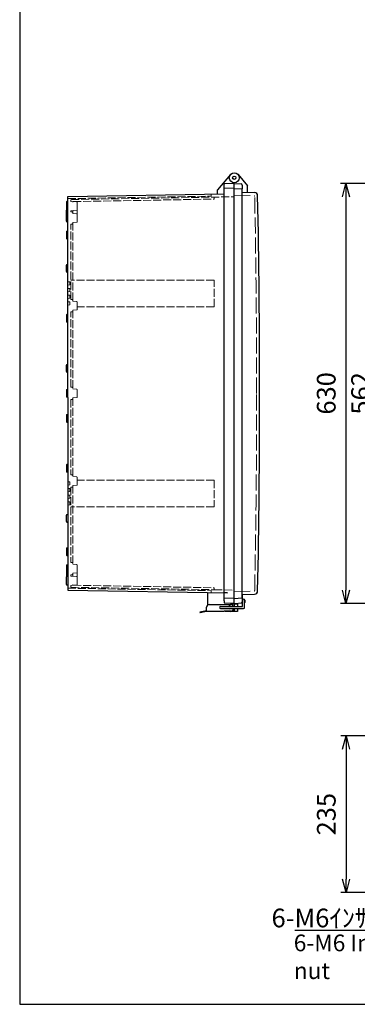
# Model space of a CAD drawing. Units: millimetres. Extents: x 0 to 6548, y 20 to 2260.
# Drawn here: x 0 to 506, y 20 to 1497 of the extents above; entities that cross this region are included whole.
import ezdxf

# ---------------------------------------------------------------- set-up
doc = ezdxf.new("R2010")
doc.units = ezdxf.units.MM
doc.header["$LTSCALE"] = 8
doc.linetypes.add('AM_ISO02W050x2', pattern=[3.75, 3, -0.75])
for name, color, linetype, lineweight in [('AM_5', 3, 'Continuous', 25), ('ﾄｯﾌﾟｶﾊﾞｰ', 7, 'Continuous', 25), ('ﾄｯﾌﾟｶﾊﾞｰ0', 7, 'AM_ISO02W050x2', 13), ('ﾎﾞﾃﾞｨｰ', 2, 'Continuous', 25), ('ﾎﾞﾃﾞｨｰ0', 2, 'AM_ISO02W050x2', 13), ('ﾗｯﾁ', 3, 'Continuous', 25), ('ﾗｯﾁ金具', 6, 'Continuous', 25)]:
    doc.layers.add(name, color=color, linetype=linetype, lineweight=lineweight)
doc.styles.get("Standard").update_dxf_attribs({"font": 'ISOCP.SHX', "bigfont": 'EXTFONT.SHX'})
doc.styles.add('takachi1', font='txt', dxfattribs={"height": 2.5})
doc.dimstyles.new('AM_ISO$0', dxfattribs={"dimscale": 8, "dimtxt": 3.5, "dimasz": 2.5, "dimexe": 1, "dimexo": 1, "dimgap": 1.5, "dimtad": 1, "dimdec": 1, "dimdsep": 46, "dimtxsty": 'STANDARD', "dimblk": 'OPEN30', "dimcen": 0, "dimclrd": 3, "dimclre": 3, "dimclrt": 2, "dimadec": 0, "dimazin": 2, "dimtp": 0.1, "dimtm": 0.1, "dimtfac": 0.71, "dimtmove": 0, "dimatfit": 3, "dimldrblk": 'OPEN30', "dimfxl": 1, "dimlwd": -1, "dimlwe": -1, "dimarcsym": 0})

# ---------------------------------------------------------------- blocks, each defined once
blk = doc.blocks.new('TK-A3')
blk.add_lwpolyline([(0, 0), (403, 0), (403, 280), (0, 280)], close=True)
blk = doc.blocks.new('_Open30')
at = {"color": 0, "linetype": 'ByBlock', "lineweight": -2}
for p, q in [((-1, 0.268), (0, 0)), ((0, 0), (-1, -0.268)), ((0, 0), (-1, 0))]:
    blk.add_line(p, q, dxfattribs=at)
blk = doc.blocks.new('*D46')
at = {"layer": 'AM_5', "color": 3}
for p, q in [((656.3, 1217.4), (533, 1217.4)), ((541, 675.4), (541, 1197.4)), ((660.3, 655.4), (533, 655.4))]:
    blk.add_line(p, q, dxfattribs=at)
at = {"layer": 'Defpoints', "color": 0}
for p in [(541, 1217.4), (664.3, 1217.4), (668.3, 655.4)]:
    blk.add_point(p, dxfattribs=at)
at = {"layer": 'AM_5', "color": 3, "xscale": 20, "yscale": 20, "zscale": 20}
for p, rotation in [((541, 1217.4), 90), ((541, 655.4), 270)]:
    blk.add_blockref('_Open30', p, dxfattribs=dict(at, rotation=rotation))
at = {"layer": 'AM_5', "color": 2, "insert": (515, 936.4), "char_height": 28, "attachment_point": 5, "rotation": 90}
blk.add_mtext('562', dxfattribs=at)
blk = doc.blocks.new('*D47')
at = {"layer": 'AM_5', "color": 3}
for p, q in [((644.3, 1251.4), (481.5, 1251.4)), ((489.5, 1231.4), (489.5, 641.4)), ((644.3, 621.4), (481.5, 621.4))]:
    blk.add_line(p, q, dxfattribs=at)
at = {"layer": 'Defpoints', "color": 0}
for p in [(652.3, 1251.4), (489.5, 621.4), (652.3, 621.4)]:
    blk.add_point(p, dxfattribs=at)
at = {"layer": 'AM_5', "color": 3, "xscale": 20, "yscale": 20, "zscale": 20}
for p, rotation in [((489.5, 1251.4), 90), ((489.5, 621.4), 270)]:
    blk.add_blockref('_Open30', p, dxfattribs=dict(at, rotation=rotation))
at = {"layer": 'AM_5', "color": 2, "insert": (463.5, 936.4), "char_height": 28, "attachment_point": 5, "rotation": 90}
blk.add_mtext('630', dxfattribs=at)
blk = doc.blocks.new('*D58')
at = {"layer": 'AM_5', "color": 3}
for p, q in [((629.6, 422.7), (481.6, 422.7)), ((489.6, 402.7), (489.6, 207.7)), ((654.1, 187.7), (481.6, 187.7))]:
    blk.add_line(p, q, dxfattribs=at)
at = {"layer": 'Defpoints', "color": 0}
for p in [(637.6, 422.7), (489.6, 187.7), (662.1, 187.7)]:
    blk.add_point(p, dxfattribs=at)
at = {"layer": 'AM_5', "color": 3, "xscale": 20, "yscale": 20, "zscale": 20}
for p, rotation in [((489.6, 422.7), 90), ((489.6, 187.7), 270)]:
    blk.add_blockref('_Open30', p, dxfattribs=dict(at, rotation=rotation))
at = {"layer": 'AM_5', "color": 2, "insert": (463.6, 305.2), "char_height": 28, "attachment_point": 5, "rotation": 90}
blk.add_mtext('235', dxfattribs=at)
blk = doc.blocks.new('*S72')
at = {"layer": 'AM_5', "color": 3, "linetype": 'Continuous'}
for p, q in [((675.6, 185.7), (658.4, 174.2)), ((662.4, 170.6), (675.6, 185.7)), ((666.5, 167.1), (675.6, 185.7))]:
    blk.add_line(p, q, dxfattribs=at)
at = {"layer": 'AM_5', "color": 3}
for p, q in [((628.1, 131.2), (662.4, 170.6)), ((412.6, 131.2), (628.1, 131.2))]:
    blk.add_line(p, q, dxfattribs=at)
at = {"layer": 'AM_5', "color": 2, "insert": (617.3, 135.5), "char_height": 28, "attachment_point": 9}
blk.add_mtext('\\H28;6-M6ｲﾝｻｰﾄﾅｯﾄ', dxfattribs=at)

msp = doc.modelspace()

# ---------------------------------------------------------------- linework, layer by layer
at = {"layer": 'ﾄｯﾌﾟｶﾊﾞｰ'}
for p, q in [((327.733, 1264.675), (341.988, 1247.687)), ((321.988, 1251.354), (332.093, 1250.824)), ((333.988, 1248.827), (333.988, 1243.225)), ((341.988, 1237.92), (341.988, 1247.687)), ((333.988, 1238.199), (352.164, 1237.561)), ((333.988, 634.509), (352.164, 635.147)), ((321.988, 621.354), (334.488, 622.009)), ((321.988, 621.354), (321.988, 616.772)), ((326.988, 621.616), (326.988, 616.772)), ((333.988, 634.509), (333.988, 623.881)), ((333.988, 626.693), (334.488, 626.693)), ((337.488, 622.166), (337.514, 622.168)), ((337.988, 626.193), (337.988, 622.667)), ((321.988, 613.772), (321.988, 609.354)), ((326.988, 609.354), (321.988, 609.354)), ((326.988, 613.772), (326.988, 609.354))]:
    msp.add_line(p, q, dxfattribs=at)
for radius in [7.5, 2.5, 2.5]:
    msp.add_circle((321.988, 1259.854), radius, dxfattribs=at)
for centre, radius, start, end in [((331.988, 1248.827), 2, 0, 87), ((351.989, 1232.564), 5, 1.123954, 88), ((-14274.588, 936.354), 14634.576, 0, 1.1601539), ((-14274.588, 936.354), 14634.576, 358.8398461, 0), ((351.989, 640.144), 5, 272, 358.876046), ((331.988, 623.881), 2, 273, 0), ((337.488, 626.193), 0.5, 0, 90), ((337.488, 622.667), 0.5, 273, 0)]:
    msp.add_arc(centre, radius, start, end, dxfattribs=at)
at = {"layer": 'ﾄｯﾌﾟｶﾊﾞｰ0'}
for p, q in [((321.981, 1233.915), (351.727, 1232.873)), ((321.981, 638.793), (351.727, 639.835)), ((326.988, 620.104), (321.988, 620.104)), ((326.988, 613.104), (321.988, 613.104))]:
    msp.add_line(p, q, dxfattribs=at)
for centre, radius, start, end in [((351.699, 1232.074), 0.8, 1.15827, 87.993668), ((-14274.588, 936.354), 14630.076, 0, 1.1582698), ((-14274.588, 936.354), 14630.076, 358.8417302, 0), ((351.699, 640.634), 0.8, 272.006332, 358.84173)]:
    msp.add_arc(centre, radius, start, end, dxfattribs=at)
at = {"layer": 'ﾎﾞﾃﾞｨｰ'}
for p, q in [((316.243, 1264.675), (296.988, 1241.728)), ((296.988, 1235.418), (296.988, 1241.728)), ((306.988, 625.397), (306.988, 1250.35)), ((321.988, 1244.154), (306.988, 1243.63)), ((321.988, 1251.354), (307.468, 1250.847)), ((321.988, 621.354), (321.988, 1252.354)), ((321.988, 1243.854), (333.988, 1243.225)), ((333.988, 629.483), (333.988, 1243.225)), ((71.988, 1231.491), (306.988, 1235.593)), ((71.988, 1210.389), (71.988, 1231.491)), ((69.998, 1223.019), (69.998, 1211.689)), ((71.988, 1224.319), (70.739, 1223.985)), ((69.998, 1204.027), (69.998, 1211.024)), ((69.998, 1194.681), (69.998, 1204.027)), ((70.736, 1204.988), (71.988, 1205.324)), ((70.739, 1210.723), (71.988, 1210.389)), ((71.988, 1193.384), (71.988, 1210.389)), ((70.736, 1193.72), (71.988, 1193.384)), ((71.988, 1167.884), (71.988, 1193.384)), ((69.998, 1178.527), (69.998, 1169.181)), ((70.736, 1179.488), (71.988, 1179.824)), ((70.736, 1168.22), (71.988, 1167.884)), ((71.988, 1117.884), (71.988, 1167.884)), ((69.998, 1119.181), (69.998, 1128.527)), ((70.736, 1129.488), (71.988, 1129.824)), ((70.736, 1118.22), (71.988, 1117.884)), ((71.988, 1042.884), (71.988, 1117.884)), ((69.998, 1053.524), (69.998, 1044.184)), ((71.988, 1054.824), (70.739, 1054.489)), ((71.988, 1042.884), (70.739, 1043.219)), ((71.988, 967.884), (71.988, 1042.884)), ((69.998, 969.181), (69.998, 978.527)), ((70.736, 979.488), (71.988, 979.824)), ((70.736, 968.22), (71.988, 967.884)), ((71.988, 930.384), (71.988, 967.884)), ((71.988, 930.384), (71.988, 892.884)), ((69.998, 903.527), (69.998, 894.181)), ((70.736, 904.488), (71.988, 904.824)), ((70.736, 893.22), (71.988, 892.884)), ((71.988, 892.884), (71.988, 817.884)), ((69.998, 828.524), (69.998, 819.184)), ((71.988, 829.824), (70.739, 829.489)), ((71.988, 817.884), (70.739, 818.219)), ((71.988, 817.884), (71.988, 742.884)), ((69.998, 744.181), (69.998, 753.527)), ((70.736, 754.488), (71.988, 754.824)), ((70.736, 743.22), (71.988, 742.884)), ((71.988, 742.884), (71.988, 692.884)), ((69.998, 703.527), (69.998, 694.181)), ((70.736, 704.488), (71.988, 704.824)), ((70.736, 693.22), (71.988, 692.884)), ((71.988, 692.884), (71.988, 679.324)), ((69.998, 678.027), (69.998, 668.681)), ((69.998, 668.681), (69.998, 661.684)), ((70.736, 678.988), (71.988, 679.324)), ((70.736, 667.72), (71.988, 667.384)), ((71.988, 679.324), (71.988, 662.319)), ((69.998, 649.689), (69.998, 661.019)), ((70.739, 661.985), (71.988, 662.319)), ((71.988, 662.319), (71.988, 641.217)), ((71.988, 648.389), (70.739, 648.723)), ((71.988, 641.217), (311.988, 637.028)), ((281.988, 637.552), (281.988, 618.894)), ((311.988, 637.028), (306.988, 637.115)), ((281.988, 626.854), (281.988, 626.854)), ((321.988, 628.554), (306.988, 629.078)), ((306.988, 625.397), (306.988, 622.358)), ((321.988, 621.354), (307.468, 621.861)), ((316.988, 621.529), (316.988, 619.741)), ((321.988, 628.854), (333.988, 629.483)), ((316.988, 609.397), (316.988, 609.354)), ((321.988, 609.354), (316.988, 609.354)), ((321.988, 613.772), (321.988, 609.354))]:
    msp.add_line(p, q, dxfattribs=at)
at = {"layer": 'ﾎﾞﾃﾞｨｰ', "lineweight": 0}
for p, q in [((69.998, 941.027), (69.998, 931.681)), ((70.736, 941.988), (71.988, 942.324)), ((70.736, 930.72), (71.988, 930.384))]:
    msp.add_line(p, q, dxfattribs=at)
at = {"layer": 'ﾎﾞﾃﾞｨｰ'}
for centre, radius, start, end in [((307.486, 1250.35), 0.498, 92, 180), ((70.998, 1223.019), 1, 105, 180), ((70.998, 1211.689), 1, 180, 254.999622), ((70.998, 1211.024), 1, 160.553761, 180), ((70.993, 1204.027), 0.995, 105, 180), ((70.993, 1194.681), 0.995, 180, 255), ((70.993, 1178.527), 0.995, 105, 180), ((70.993, 1169.181), 0.995, 180, 255), ((70.993, 1128.527), 0.995, 105, 180), ((70.993, 1119.181), 0.995, 180, 255), ((70.998, 1053.524), 1, 105, 180), ((70.998, 1044.184), 1, 180, 255), ((70.993, 978.527), 0.995, 105, 180), ((70.993, 969.181), 0.995, 180, 255), ((70.993, 903.527), 0.995, 105, 180), ((70.993, 894.181), 0.995, 180, 255), ((70.998, 828.524), 1, 105, 180), ((70.998, 819.184), 1, 180, 255), ((70.993, 753.527), 0.995, 105, 180), ((70.993, 744.181), 0.995, 180, 255), ((70.993, 703.527), 0.995, 105, 180), ((70.993, 694.181), 0.995, 180, 255), ((70.993, 678.027), 0.995, 105, 180), ((70.993, 668.681), 0.995, 180, 255), ((70.998, 661.019), 1, 105.000378, 180), ((70.998, 661.684), 1, 180, 199.446239), ((70.998, 649.689), 1, 180, 255), ((307.486, 622.358), 0.498, 180, 268)]:
    msp.add_arc(centre, radius, start, end, dxfattribs=at)
at = {"layer": 'ﾎﾞﾃﾞｨｰ', "lineweight": 0}
for centre, start, end in [((70.993, 941.027), 105, 180), ((70.993, 931.681), 180, 255)]:
    msp.add_arc(centre, 0.995, start, end, dxfattribs=at)
at = {"layer": 'ﾎﾞﾃﾞｨｰ0', "ltscale": 0.5}
for p, q in [((71.988, 1228.49), (287.488, 1232.252)), ((76.488, 1224.319), (76.488, 1226.086)), ((77.471, 1227.086), (321.988, 1231.354)), ((80.471, 1224.121), (291.006, 1227.813)), ((287.488, 1232.252), (287.488, 1234.761)), ((291.988, 1228.813), (291.988, 1230.83)), ((85.525, 1223.529), (76.488, 1224.319)), ((85.525, 1211.179), (76.488, 1210.389)), ((86.438, 1222.532), (86.438, 1212.176)), ((86.438, 1204.537), (86.438, 1211.532)), ((76.488, 1208.604), (76.488, 1210.389)), ((78.488, 1208.604), (76.488, 1208.604)), ((79.488, 1210.651), (79.488, 1206.057)), ((76.488, 1077.204), (76.488, 1190.104)), ((78.488, 1190.104), (76.488, 1190.104)), ((79.488, 1192.651), (79.488, 1074.557)), ((74.988, 1103.592), (71.988, 1103.854)), ((74.988, 1099.116), (71.988, 1098.854)), ((74.988, 1093.592), (71.988, 1093.854)), ((74.988, 1099.116), (74.988, 1103.592)), ((74.988, 1089.116), (74.988, 1093.592)), ((79.488, 1106.092), (76.488, 1106.354)), ((291.988, 1106.354), (76.488, 1106.354)), ((291.988, 1066.354), (291.988, 1106.354)), ((74.988, 1089.116), (71.988, 1088.854)), ((74.988, 1083.592), (71.988, 1083.854)), ((74.988, 1079.116), (71.988, 1078.854)), ((74.988, 1083.592), (74.988, 1079.116)), ((74.988, 1073.592), (71.988, 1073.854)), ((74.988, 1069.116), (71.988, 1068.854)), ((74.988, 1073.592), (74.988, 1069.116)), ((78.488, 1077.204), (76.488, 1077.204)), ((79.488, 1074.557), (79.488, 1076.204)), ((79.488, 1074.557), (85.525, 1074.029)), ((86.438, 1073.032), (86.438, 1062.676)), ((291.988, 1066.354), (86.438, 1066.354)), ((76.488, 945.604), (76.488, 1058.504)), ((78.488, 1058.504), (76.488, 1058.504)), ((85.525, 1061.679), (79.488, 1061.151)), ((79.488, 1061.151), (79.488, 943.057)), ((78.488, 945.604), (76.488, 945.604)), ((76.488, 927.104), (76.488, 814.204)), ((78.488, 927.104), (76.488, 927.104)), ((79.488, 929.651), (79.488, 811.557)), ((78.488, 814.204), (76.488, 814.204)), ((79.488, 811.557), (85.525, 811.029)), ((85.525, 798.679), (79.488, 798.151)), ((79.488, 798.151), (79.488, 680.057)), ((86.438, 810.032), (86.438, 799.676)), ((291.988, 806.354), (86.438, 806.354)), ((291.988, 806.354), (291.988, 766.354)), ((76.488, 795.504), (76.488, 682.604)), ((78.488, 795.504), (76.488, 795.504)), ((291.988, 766.354), (76.488, 766.354)), ((78.488, 682.604), (76.488, 682.604)), ((79.488, 666.651), (79.488, 662.057)), ((86.438, 671.532), (86.438, 670.854)), ((86.438, 668.171), (86.438, 661.176)), ((76.488, 664.104), (76.488, 662.319)), ((78.488, 664.104), (76.488, 664.104)), ((85.525, 661.529), (76.488, 662.319)), ((86.438, 650.176), (86.438, 660.532)), ((71.988, 644.218), (287.488, 640.456)), ((85.525, 649.179), (76.488, 648.389)), ((76.488, 648.389), (76.488, 646.622)), ((77.471, 645.622), (291.988, 641.878)), ((80.471, 648.57), (291.006, 644.895)), ((287.488, 640.456), (287.488, 637.947)), ((291.988, 643.895), (291.988, 641.878)), ((291.988, 641.878), (321.988, 641.354))]:
    msp.add_line(p, q, dxfattribs=at)
at = {"layer": 'ﾎﾞﾃﾞｨｰ0', "lineweight": 0, "ltscale": 0.5}
for p, q in [((85.53, 1205.528), (79.488, 1206.057)), ((86.438, 1204.537), (86.438, 1194.171)), ((85.53, 1193.18), (79.488, 1192.651)), ((85.53, 942.528), (79.488, 943.057)), ((86.438, 941.537), (86.438, 931.171)), ((85.53, 930.18), (79.488, 929.651)), ((74.988, 803.592), (71.988, 803.854)), ((74.988, 799.116), (71.988, 798.854)), ((74.988, 799.116), (74.988, 803.592)), ((74.988, 793.592), (71.988, 793.854)), ((74.988, 789.116), (71.988, 788.854)), ((74.988, 783.592), (71.988, 783.854)), ((74.988, 789.116), (74.988, 793.592)), ((74.988, 783.592), (74.988, 779.116)), ((74.988, 779.116), (71.988, 778.854)), ((74.988, 773.592), (71.988, 773.854)), ((74.988, 769.116), (71.988, 768.854)), ((74.988, 773.592), (74.988, 769.116)), ((79.488, 766.616), (76.488, 766.354)), ((85.53, 679.528), (79.488, 680.057)), ((85.53, 667.18), (79.488, 666.651)), ((86.438, 678.537), (86.438, 668.171))]:
    msp.add_line(p, q, dxfattribs=at)
at = {"layer": 'ﾎﾞﾃﾞｨｰ0'}
for p, q in [((321.988, 620.104), (316.988, 620.104)), ((321.988, 613.104), (321.567, 613.104))]:
    msp.add_line(p, q, dxfattribs=at)
at = {"layer": 'ﾎﾞﾃﾞｨｰ0', "ltscale": 0.5}
for centre, radius, start, end in [((77.488, 1226.086), 1, 91, 180), ((287.988, 1234.761), 0.5, 91, 180), ((290.988, 1228.813), 1, 271, 0), ((85.438, 1222.532), 1, 0, 85), ((85.438, 1212.176), 1, 275, 0), ((85.438, 1211.532), 1, 0, 18.765216), ((78.488, 1207.604), 1, 0, 90), ((78.488, 1191.104), 1, 270, 0), ((78.488, 1076.204), 1, 0, 90), ((85.438, 1073.032), 1, 360, 85), ((78.488, 1059.504), 1, 270, 0), ((85.438, 1062.676), 1, 275, 360), ((78.488, 944.604), 1, 0, 90), ((78.488, 928.104), 1, 270, 0), ((78.488, 813.204), 1, 0, 90), ((85.438, 810.032), 1, 360, 85), ((85.438, 799.676), 1, 275, 360), ((78.488, 796.504), 1, 270, 0), ((78.488, 681.604), 1, 0, 90), ((78.488, 665.104), 1, 270, 0), ((85.438, 660.532), 1, 0, 85), ((85.438, 650.176), 1, 275, 0), ((85.438, 661.176), 1, 341.234784, 360), ((77.488, 646.622), 1, 180, 269), ((287.988, 637.947), 0.5, 180, 269), ((290.988, 643.895), 1, 360, 89)]:
    msp.add_arc(centre, radius, start, end, dxfattribs=at)
at = {"layer": 'ﾎﾞﾃﾞｨｰ0'}
for centre, start, end in [((80.488, 1223.138), 91, 180), ((80.488, 649.57), 180, 269)]:
    msp.add_arc(centre, 1, start, end, dxfattribs=at)
at = {"layer": 'ﾎﾞﾃﾞｨｰ0', "lineweight": 0, "ltscale": 0.5}
for centre, start, end in [((85.443, 1204.537), 0, 85), ((85.443, 1194.171), 275, 0), ((85.443, 941.537), 0, 85), ((85.443, 931.171), 275, 0), ((85.443, 678.537), 0, 85), ((85.443, 668.171), 275, 0)]:
    msp.add_arc(centre, 0.995, start, end, dxfattribs=at)
at = {"layer": 'ﾗｯﾁ'}
for p in [(308.488, 609.772), (315.988, 609.313)]:
    msp.add_line(p, (308.488, 609.313), dxfattribs=at)
msp.add_arc((315.988, 615.313), 6, 270, 345.117727, dxfattribs=at)
at = {"layer": 'ﾗｯﾁ金具'}
for p, q in [((334.488, 616.772), (334.488, 626.272)), ((337.488, 615.272), (337.488, 626.272)), ((280.488, 610.291), (270.488, 608.311)), ((270.488, 608.311), (270.682, 607.33)), ((280.488, 609.272), (270.682, 607.33)), ((280.488, 610.291), (280.488, 615.772)), ((306.988, 609.272), (280.488, 609.272)), ((284.488, 619.772), (316.488, 619.772)), ((301.488, 616.772), (334.488, 616.772)), ((301.488, 613.772), (335.988, 613.772)), ((306.988, 609.772), (306.988, 609.272)), ((316.988, 609.772), (306.988, 609.772)), ((320.488, 613.772), (320.488, 613.272))]:
    msp.add_line(p, q, dxfattribs=at)
for centre, radius, start, end in [((335.988, 626.272), 1.5, 0, 180), ((284.488, 615.772), 4, 90, 180), ((301.488, 615.272), 1.5, 90, 270), ((314.988, 615.313), 2.1, 44.008143, 135.991857), ((314.988, 615.313), 2.1, 227.206828, 312.793172), ((316.488, 615.772), 4, 14.477512, 90), ((316.988, 613.272), 3.5, 270, 0), ((335.988, 615.272), 1.5, 270, 0)]:
    msp.add_arc(centre, radius, start, end, dxfattribs=at)

# ---------------------------------------------------------------- block references
at = {"lineweight": 0, "xscale": 8, "yscale": 8, "zscale": 8}
msp.add_blockref('TK-A3', (0, 20), dxfattribs=at)
at = {"layer": 'AM_5'}
msp.add_blockref('*S72', (0, 0), dxfattribs=at)

# ---------------------------------------------------------------- texts
at = {"insert": (411.141, 124.599), "char_height": 25, "attachment_point": 1, "style": 'takachi1'}
msp.add_mtext_dynamic_manual_height_columns('{\\Fisocp3|c128;\\C2;6-M6 Insert nut}', width=235.3261, gutter_width=12.5, heights=[0], dxfattribs=at)

# ---------------------------------------------------------------- dimensions: what is measured, and where the dimension line sits
at = {"layer": 'AM_5'}
for base, p1, p2, picture, middle in [((489.485, 621.354), (652.28, 1251.354), (652.28, 621.354), '*D47', (489.485, 936.354)), ((541.017, 1217.354), (668.28, 655.354), (664.28, 1217.354), '*D46', (541.017, 936.354)), ((489.59, 187.711), (637.585, 422.711), (662.143, 187.711), '*D58', (489.59, 305.211))]:
    dim = msp.add_linear_dim(base=base, p1=p1, p2=p2, angle=90, dimstyle='AM_ISO$0', dxfattribs=at)
    dim.commit()
    dim.dimension.update_dxf_attribs({"geometry": picture, "text_midpoint": middle, "dimtype": 160})

doc.saveas('drawing.dxf')
